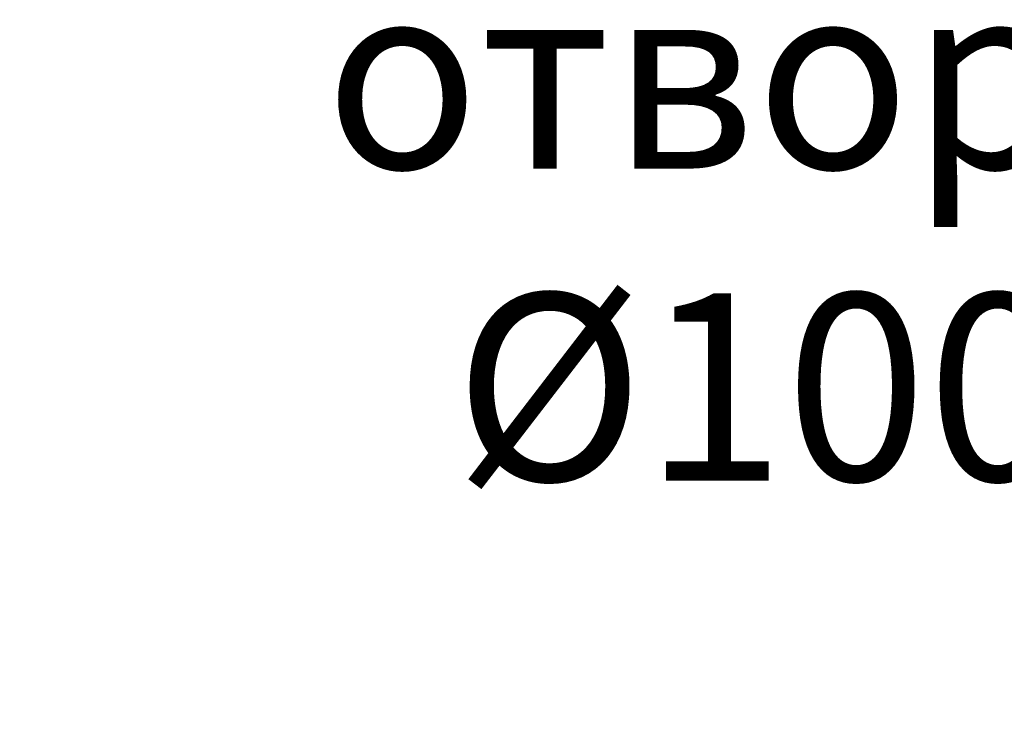
# Model space of a CAD drawing. Extents: x 6457 to 8120, y 1560 to 3153.
# Drawn here: x 7282 to 7467, y 1690 to 1821 of the extents above; entities that cross this region are included whole.
import ezdxf

# ---------------------------------------------------------------- set-up
doc = ezdxf.new("R2010")
doc.units = 0
doc.header["$LTSCALE"] = 10
doc.layers.add('SKIZZE', color=10, linetype='CONTINUOUS')
doc.styles.add('BEMSTIL', font='simplex.shx', dxfattribs={"width": 0.8})

msp = doc.modelspace()

# ---------------------------------------------------------------- linework, layer by layer
at = {"layer": 'SKIZZE'}
for points in [[(7035.86, 1730.76, 0), (7035.86, 1728.51)], [(7035.86, 1750.97, 0), (7035.86, 1748.73)], [(7035.86, 1757.71, 0), (7035.86, 1755.47)], [(7035.86, 1768.94, 0), (7035.86, 1766.7)], [(7036.87, 1761.88, 0), (7036.87, 1764.34, 0), (7036.87, 1766.79)], [(7035.86, 1773.44, 0), (7035.86, 1771.19)], [(7036.87, 1808.2, 0), (7036.87, 1810.96, 0), (7036.87, 1815.21, 0), (7036.87, 1820.77)], [(7035.86, 1780.17, 0), (7035.86, 1777.93)], [(7035.86, 1800.39, 0), (7035.86, 1798.14)], [(7035.87, 1703, 0.000002), (7035.87, 1705.45, -0.000008), (7035.87, 1707.91, 0), (7035.87, 1710.36, 0.000002), (7035.87, 1712.81, 0), (7035.87, 1715.27, -0.000001), (7035.87, 1717.72, 0), (7035.87, 1720.17, 0), (7035.87, 1722.63)], [(7036.87, 1788.87, 0), (7036.87, 1791.33)], [(7036.87, 1796.24, 0), (7036.87, 1798.67)], [(7036.87, 1801.14, 0), (7036.87, 1803.67, 0), (7036.87, 1806.05)], [(7035.86, 1712.79, 0), (7035.86, 1710.55, 0), (7035.86, 1708.3, 0.000001), (7035.86, 1706.05, 0), (7035.86, 1703.81, -0.000003), (7035.86, 1701.56, 0.000001), (7035.86, 1699.31, 0.00001), (7035.86, 1697.07, -0.000002), (7035.86, 1694.82, -0.000039)], [(7034.86, 1699.31, 0.000002), (7034.86, 1701.56, -0.00001), (7034.86, 1703.81, -0.000001), (7034.86, 1706.05, 0.000003), (7034.86, 1708.3, 0), (7034.86, 1710.55, -0.000001), (7034.86, 1712.79, 0), (7034.86, 1715.04, 0), (7034.86, 1717.28, 0), (7034.86, 1719.53, 0), (7034.86, 1721.78)], [(7036.87, 1725.08, 0), (7036.87, 1727.53)], [(7035.87, 1725.08, 0), (7035.87, 1727.53)], [(7035.86, 1717.28, 0), (7035.86, 1715.04)], [(7056.35, 2072.88, 0.000005), (7056.28, 2088.29, 0.000004), (7056.22, 2103.7, 0.000003), (7056.15, 2119.12, 0.000002), (7056.09, 2134.53, 0), (7056.02, 2149.94, -0.000001), (7055.96, 2165.36, -0.000003), (7055.89, 2180.77, -0.000005)], [(8061.52, 2103.7, -0.000003), (8061.58, 2119.12, -0.000002), (8061.65, 2134.53, 0), (8061.71, 2149.94, 0.000001), (8061.78, 2165.36, 0.000003)], [(7057.27, 1841.68, -0.000004), (7057.21, 1857.09, -0.000003), (7057.15, 1872.51, -0.000002), (7057.09, 1887.92, 0), (7057.03, 1903.33, 0.000001), (7056.97, 1918.75, 0.000002), (7056.91, 1934.16, 0.000003), (7056.85, 1949.57, 0.000004), (7056.79, 1964.98, 0.000006)], [(8060.58, 1872.51, 0.000002), (8060.64, 1887.92, 0), (8060.7, 1903.33, -0.000001), (8060.76, 1918.75, -0.000002), (8060.82, 1934.16, -0.000003)], [(7054.72, 2735.66, -0.000001), (7054.73, 2751.04, 0.000008)], [(8063.01, 2735.66, 0.000001), (8063.01, 2751.04, -0.000008)], [(7036.87, 1720.17, 0), (7036.87, 1722.63)], [(7036.87, 1703, 0.000002), (7036.87, 1705.45, -0.000008), (7036.87, 1707.91, 0), (7036.87, 1710.36, 0.000002), (7036.87, 1712.81, 0), (7036.87, 1715.27, 0), (7036.87, 1717.72)], [(7052.46, 2088.27, 0.000005), (7052.53, 2072.86, 0.000005), (7052.6, 2057.45, 0.000004), (7052.68, 2042.03, 0.000004), (7052.75, 2026.62, 0.000004), (7052.83, 2011.21, 0.000003), (7052.9, 1995.79, 0.000003), (7052.97, 1980.38, 0.000003), (7053.05, 1964.97, 0.000005)]]:
    msp.add_lwpolyline(points, format="xyb", dxfattribs=at)

# ---------------------------------------------------------------- texts
at = {"layer": 'SKIZZE', "insert": (7478.63, 1734.43), "char_height": 35, "attachment_point": 9, "style": 'BEMSTIL'}
msp.add_mtext('{\\Fsimplex|c204;отвор} %%C100', dxfattribs=at)

doc.saveas('drawing.dxf')
